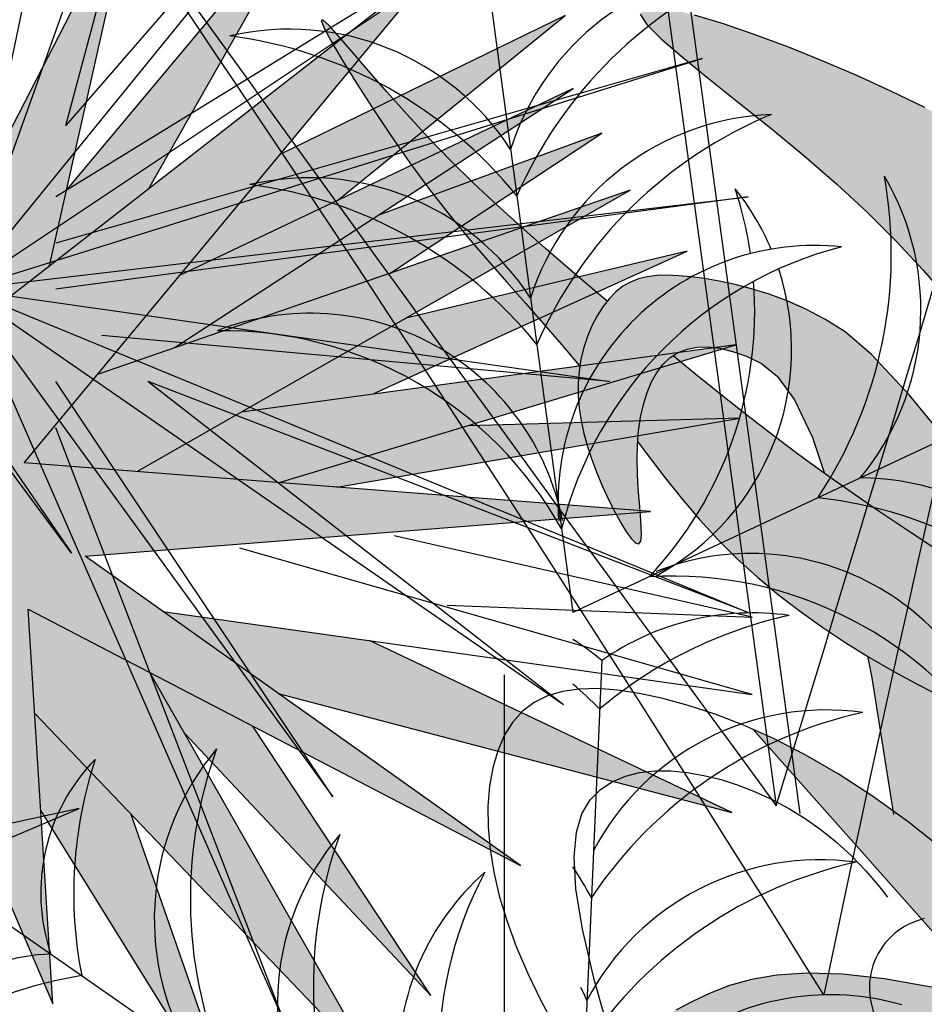
# Model space of a CAD drawing. Extents: x -71 to 222, y -457 to 82.
# Drawn here: x -16 to -16, y 22 to 22 of the extents above; entities that cross this region are included whole.
import ezdxf

# ---------------------------------------------------------------- set-up
doc = ezdxf.new("R2010")
doc.units = 0
doc.header["$MEASUREMENT"] = 0
doc.layers.get('0').update_dxf_attribs({"linetype": 'CONTINUOUS'})
doc.layers.add('HATCH', color=7, linetype='CONTINUOUS')

# ---------------------------------------------------------------- blocks, each defined once
blk = doc.blocks.new('Arbol alzado 023')
at = {"color": 78}
for points in [[(0.07623634614893504, 0.4587392667228407), (0.0878798496698856, 0.4644012396790949), (0.09965863760290006, 0.4697677725822551), (0.1115489692294354, 0.4748520547204116), (0.1234615342273138, 0.4796356210902353), (0.1350447438598792, 0.4839752737068217), (0.1458814397868586, 0.4876984213146578), (0.1555544636679933, 0.4906309653110377)], [(0.1742696866230276, 0.4909851919053061), (0.1720203477494238, 0.4874233304489017), (0.1670144476661726, 0.4823989653623251), (0.1597441352372186, 0.4761076749460464), (0.1507019361633226, 0.4687450375005078), (0.1403799993084363, 0.4605062544893563), (0.1292712272101113, 0.4515876578866447), (0.1178673918954907, 0.4421844491560414), (0.1066613959021403, 0.4324922065979813), (0.09605494726142894, 0.4226699553430926), (0.08608949802162158, 0.4127320151898637), (0.07671530572480378, 0.4026542685829391), (0.06788375842345573, 0.3924148589877738)], [(0.1856720145904305, 0.3919965701370991), (0.1898805279997831, 0.3955290383229162), (0.1984622325011287, 0.4028117863663461), (0.2069644244371673, 0.4101506830933381), (0.215358841047717, 0.4175634398335966), (0.2236157122253779, 0.4250681447536486), (0.2317067752099859, 0.4326821323463967), (0.2396030135677449, 0.4404234907783682), (0.2472750340280676, 0.44830993137926), (0.2546693257650112, 0.456300755774425), (0.2616302551791847, 0.4641201194244964), (0.2679792016262326, 0.4714341449225223), (0.2735352834410065, 0.4779093316983811), (0.2781191263055547, 0.4832106718347298), (0.281550979065134, 0.4870046647614181), (0.2836510905649803, 0.488957056234721), (0.2842389559767433, 0.4887339688476935), (0.2832019010965006, 0.4861221129701683), (0.2806914143188237, 0.4813928110998837), (0.2769249304787138, 0.4749375966745539), (0.272121391758354, 0.4671491336422839), (0.2664982329927525, 0.4584193322775896), (0.2602732658536944, 0.4491397260181778), (0.2536650556865858, 0.4397029788121536), (0.2468917910000172, 0.4305010009340329), (0.2401362376431599, 0.4218424217249996), (0.2334458770531214, 0.4137038773032877), (0.2268320143339757, 0.4059787228538205), (0.2203074619369936, 0.3985599367247197), (0.2138835249662669, 0.3913412509377032), (0.2075733927098646, 0.3842152670040768), (0.2013883702718609, 0.3770757169455656), (0.1953408932667386, 0.3698159559470788), (0.1951027324076193, 0.3695156170155549)], [(0.06285298711124199, 0.336947119530226), (0.08159421180564053, 0.3596711323893196), (0.09454609270456871, 0.3735639747838739), (0.103596205351316, 0.3813675112882429), (0.1106328789627682, 0.3858224759663678), (0.1172226241265619, 0.3892222975977369), (0.1236507063021222, 0.3920666617823478), (0.1298805723196104, 0.3944068183253329), (0.135876799519604, 0.3962951475422223), (0.1416024578954627, 0.3977825224013394), (0.1470225016245621, 0.398920946381434), (0.1521003775370815, 0.3997616692876171), (0.1567999092999699, 0.4003563177618226), (0.161097733031486, 0.4007425754842977), (0.1650179662869888, 0.40090122377811), (0.1685986695835169, 0.4007987241678599), (0.1718760192540998, 0.4004022918517158), (0.1748873221421832, 0.3996780115174836), (0.1776698850911984, 0.3985927215265299), (0.1802606381077858, 0.3971132602402569), (0.1826965111985857, 0.3952060891832438), (0.1850031292661498, 0.392852366515374), (0.1871627809807812, 0.390089399080086), (0.1891453193982713, 0.3869691903561083), (0.1909217280848488, 0.3835429901485732), (0.1924618600963086, 0.3798624250994074), (0.1937370758356742, 0.3759798755241412), (0.1947172283587477, 0.3719462143911194), (0.1953729243949454, 0.367813822015858), (0.1956823074097294, 0.3636249041202397), (0.1956532909759403, 0.3593862437666964), (0.1953020790760966, 0.3550952030976227), (0.194643745182276, 0.3507502747658044), (0.1936941164401951, 0.3463480672400188), (0.1924693968323545, 0.3418870731730586), (0.1909846598308498, 0.3373642778704955), (0.1892557325813797, 0.3327777971483279), (0.1873105010073246, 0.3281540095827218), (0.1852254629795738, 0.3236346058113888), (0.1830891751466908, 0.3193910465794154), (0.1809898173204552, 0.3155940389583058), (0.1790166998230234, 0.3124142900195501), (0.1772576256293554, 0.3100232605082347), (0.1758011513880327, 0.3085912806590692), (0.1747362105844168, 0.3082894343803382), (0.1741212129228735, 0.3092311495495643), (0.1738920961470107, 0.3112977225739932), (0.1739557815666117, 0.3143131706669031), (0.1742180599811007, 0.3181007573679544), (0.174585852700254, 0.322484876727227), (0.1749653273602831, 0.3272887922843815), (0.1752622747605841, 0.3323368980895047), (0.1753839930477596, 0.3374524576822573), (0.1752505928197081, 0.3424798374632481), (0.1748436090731005, 0.3473466847664106), (0.1741581429295103, 0.3520002424394058), (0.1731900491841145, 0.3563885070035049), (0.1719351826320796, 0.3604594749799723), (0.1703886443949756, 0.3641603892164689), (0.1685466661047847, 0.3674396230710677), (0.1664043488830629, 0.3702444193914225), (0.1639567938513906, 0.3725303114348613), (0.161197217947322, 0.3742799647084603), (0.1581177075980094, 0.3754850888025807), (0.1547103492305908, 0.3761358859603483), (0.1509679829458292, 0.3762233120985066), (0.1468826951708735, 0.375738323133799), (0.1424469491696669, 0.3746711213093654), (0.1376528313693726, 0.3730126625419423), (0.1324954428915532, 0.3705149882155574), (0.1269823204722549, 0.3659744815832831), (0.1211232618683376, 0.3579482345286884), (0.1149280648366755, 0.3449940926089532), (0.1107470605139014, 0.3326033217088131)], [(-0.1149698937217281, 0.167421808249582), (-0.0788470715160372, 0.1979124276064077), (-0.05887359047774865, 0.2142211707412294), (-0.04078693130914601, 0.2284686165668539), (-0.02436136876557526, 0.2409253339074091), (-0.009371931276000112, 0.251861891587037), (0.00440635273061929, 0.2615499889402706), (0.01719920849892986, 0.270259817954436), (0.02923085392636793, 0.2782623242904769), (0.04069875149739133, 0.2857956688075127), (0.05168467479813543, 0.2929657426470165), (0.06224251149133408, 0.2998441448014582), (0.07242539556613536, 0.3065043584473024), (0.08228759152208198, 0.3130187362506156), (0.09188223334831136, 0.3194592540406553), (0.1012628318707769, 0.3258993949938862), (0.1104832747522124, 0.33241113493958), (0.1195902897561254, 0.3390528835821094), (0.12860083453862, 0.3458231335742603), (0.1375265910405687, 0.3527068114439338), (0.1463773570188351, 0.3596884668822362), (0.155164437577497, 0.3667522727434651), (0.162990961126809, 0.373142671238778)], [(0.1751654277023604, 0.3434972968297636), (0.1720433347943704, 0.3393460626143856), (0.1661737247599859, 0.3317019280774396), (0.1601741060287729, 0.3241911937685522), (0.1539887067539709, 0.3168862123537757), (0.1475617550888195, 0.3098589596623817), (0.1408491611274378, 0.3031659612147273), (0.1338546932378577, 0.296802694969184), (0.1265945554025727, 0.2907476812280159), (0.1190845747672853, 0.2849809476406939), (0.1113409553145033, 0.2794817681830857), (0.1033791473531238, 0.2742294168310515), (0.09521610853925822, 0.2692035443972749), (0.08686691234500188, 0.2643830480208074), (0.0783466322424502, 0.2597475785143253), (0.06966468915166146, 0.2552749025064891)], [(0.0958951684572078, 0.2696218332479567), (0.09442625860140552, 0.2621374775152283), (0.08698674644816862, 0.2150456896649082)], [(0.0690429084276758, 0.2022264553204316), (0.0819096242092563, 0.2124530524643085), (0.09421937519687873, 0.2213644891677653), (0.1060712694695631, 0.2290662797354805), (0.1174457115135894, 0.2356496186736372), (0.1283227289784321, 0.2412053236516023), (0.1386827263503712, 0.2458242123387784), (0.1485057312788634, 0.2495974792413413), (0.1577725250869975, 0.2526163188654671), (0.1664627585874392, 0.2549711720437422), (0.1745613583080932, 0.2567332609318278), (0.1820668169017452, 0.257893918283262), (0.1889829027364307, 0.2584245045010611), (0.1953118768329531, 0.2582963799882343), (0.2010575075593444, 0.2574812819846137), (0.2062224327732132, 0.2559498172196122), (0.2108096671689879, 0.2536737229330406), (0.2148229791146825, 0.2506243595279152), (0.2182634991207131, 0.2467889145529547), (0.2211289661662583, 0.2422178841396878), (0.2234156118833006, 0.236978345238942), (0.2251200447406134, 0.2311358674543307), (0.2262384963701756, 0.2247571508998938), (0.2267671984039588, 0.2179088956896429), (0.2267023824739454, 0.2106574251008091), (0.2260406570489089, 0.2030690624106235), (0.2247733548823909, 0.1951927964033935), (0.2228718363774185, 0.1870079010549865), (0.2203033167321742, 0.1784759390115589), (0.2170342574712372, 0.1695584729192596), (0.2130311201192079, 0.1602174422610538), (0.2082607430374637, 0.1504144096830835), (0.2026899645873925, 0.1401105609947102)], [(-0.1101497741820658, 0.03699030052485242), (0.01764538327298482, 0.1117309814049996), (0.1353748528987886, 0.2443496499309425)], [(0.1841435645198466, 0.1370860688185438), (0.1901974477506094, 0.1581893065904687), (0.1942213111267748, 0.175493652557261), (0.1964348505041436, 0.1894279470000804), (0.1970558775545186, 0.200422914384081), (0.1963033344601044, 0.2089081486640119), (0.1943965402398966, 0.2153132437946219), (0.1915533065656945, 0.220068170567469), (0.1879929524564901, 0.2236028997741037), (0.1839080415183396, 0.2262840936232671), (0.1793848693789784, 0.2282240494820904), (0.1744841067636003, 0.2294725098084847), (0.1692664243973923, 0.2300777097131608), (0.1637921161687395, 0.2300897684908314), (0.1581214759660305, 0.2295576749258252), (0.1523155513512577, 0.2285300409656479), (0.1464346362128062, 0.2270569859050191), (0.140534502397422, 0.2251788312817915), (0.1346509494013546, 0.2229016064848075), (0.1288156315159874, 0.22022380416686), (0.1230598261959379, 0.2171427864703368), (0.1174144340589933, 0.2136570460480165), (0.1119114862333568, 0.2097639450422939), (0.1065818833368297, 0.2054615992691389), (0.1014569028240153, 0.2007477477077622), (0.09655199500381428, 0.195618245153323), (0.09181854792870325, 0.1900599023177314), (0.08908233590638659, 0.1865108533126083)], [(0.05324553283372424, 0.1518335770809749), (0.09009263537365086, 0.1583675503980082), (0.1045778652216036, 0.1599740056866956), (0.1168216697687967, 0.160353103509923), (0.1271613179534015, 0.1596962769633201), (0.1359337018767626, 0.1581957128161058), (0.1434768441506655, 0.1560432210007257), (0.1501276368764515, 0.1534302346127951), (0.1562229721554758, 0.1505489404215474), (0.1620473617735669, 0.1475583635575966)]]:
    blk.add_lwpolyline(points, dxfattribs=at)
blk = doc.blocks.new('Arbol alzado 022')
at = {"color": 78}
blk.add_lwpolyline([(0.2628320000000031, 0.5572920000000039), (0.3645730000000071, 0.3198370000000068), (0.3500389999999811, 0.5548690000000036), (0.6431509999999889, 0.4022190000000094), (0.3839529999999911, 0.5863680000000002), (0.7206679999999892, 0.6130210000000034), (0.3476169999999854, 0.6420970000000068), (0.5947029999999813, 0.9401270000000039), (0.2991680000000088, 0.7099420000000052), (0.2119610000000023, 0.995857000000008), (0.241029999999995, 0.695403000000006), (-0.107797000000005, 0.8383610000000061), (0.1901599999999917, 0.6542120000000082), (-0.1392879999999934, 0.6299820000000054), (0.2216509999999801, 0.5960600000000014), (0.01332399999998302, 0.3682970000000054)], close=True, dxfattribs=at)
for points in [[(0.4218970000000013, 0.8055320000000066), (0.5244529999999941, 0.9861650000000068), (0.3728209999999876, 0.8046210000000045)], [(0.3626730000000009, 0.7594040000000035), (0.4130219999999838, 0.9837419999999995), (0.2890930000000083, 0.7429740000000038)], [(0.5343139999999948, 0.7983770000000092), (0.6697969999999884, 0.9086280000000073), (0.49990600000001, 0.8257860000000008)], [(0.4369519999999909, 0.7104780000000019), (0.6746420000000057, 0.8650140000000093), (0.440086000000008, 0.7536320000000032)], [(0.5653790000000072, 0.7549070000000029), (0.6915989999999965, 0.8383610000000061), (0.5586509999999976, 0.7896020000000092)], [(0.4154440000000079, 0.6372509999999991), (0.7085559999999873, 0.8044390000000092), (0.3911799999999914, 0.6946430000000063)], [(0.5559439999999825, 0.6832880000000117), (0.7424699999999973, 0.7680940000000049), (0.5748499999999979, 0.7281740000000028)], [(0.4994879999999853, 0.6302600000000069), (0.77153899999999, 0.7123650000000055), (0.4768509999999822, 0.6722770000000011)], [(0.5338649999999916, 0.6275810000000064), (0.7739609999999857, 0.66875000000001), (0.6118940000000066, 0.6641840000000059)], [(0.5995470000000012, 0.5572920000000039), (0.7812279999999987, 0.550023000000003), (0.5680559999999844, 0.5984830000000088)], [(0.4302699999999788, 0.5534620000000032), (0.7812279999999987, 0.5039860000000047), (0.476003999999989, 0.5912140000000008)], [(0.4988510000000019, 0.5047380000000103), (0.7691159999999968, 0.433718000000006), (0.5532149999999945, 0.5361300000000071)], [(0.3538839999999936, 0.4926920000000052), (0.5583660000000066, 0.2786460000000019), (0.4224470000000053, 0.5171590000000066)], [(0.4430559999999844, 0.4809940000000026), (0.5898579999999924, 0.3246830000000003), (0.4835269999999809, 0.4853500000000039)], [(-0.4568540000000212, 0.3276269999999997), (-0.711859000000004, 0.4360420000000076), (-0.4479579999999999, 0.3786240000000092)], [(0.3574629999999956, 0.4348110000000034), (0.4784269999999822, 0.2398780000000045), (0.4113289999999949, 0.4325600000000023)]]:
    blk.add_lwpolyline(points, dxfattribs=at)

msp = doc.modelspace()

# ---------------------------------------------------------------- hatches: boundary and pattern name
at = {"linetype": 'Continuous'}
h = msp.add_hatch(color=70, dxfattribs=at)
h.paths.add_polyline_path([(-16.1632065610886, 22.22472429507354), (-16.21467430807684, 22.24581706075367), (-16.21782050390061, 22.24569602877307), (-16.17215884935172, 22.21747535255633), (-16.23013631079789, 22.2132112687226), (-16.16661694823711, 22.20724155135542), (-16.20318713740949, 22.16725952311901), (-16.20314215939902, 22.16726271131427), (-16.15936976555645, 22.20041901722163), (-16.14146501304617, 22.15863081966802), (-16.14402275941188, 22.19999260883822), (-16.09243983986357, 22.17312870470244), (-16.13805444991362, 22.20553591782198), (-16.07879811528505, 22.2102264100389), (-16.14444899181194, 22.21534331063924), (-16.10096589572709, 22.26779171777696), (-16.15297522365904, 22.22728292135719), (-16.16832222980361, 22.27759928657804)])
h.paths.add_polyline_path([(-16.20839476275546, 22.26992375969382), (-16.17116598846792, 22.22867552304285), (-16.16915446438202, 22.22716189410983), (-16.1632065610886, 22.22472429507354), (-16.16405806175976, 22.23352531273974)], flags=17)
h.paths.add_polyline_path([(-16.18878472867914, 22.27461442789456), (-16.17688011842188, 22.24405164732923), (-16.16405806175931, 22.23352531273974), (-16.16523460049916, 22.24568588828549)], flags=17)
h.paths.add_polyline_path([(-16.18258760872027, 22.23266713151486), (-16.16915446438202, 22.2271618941096), (-16.21521571303651, 22.26182200040978)], flags=17)
h.paths.add_polyline_path([(-16.17703439719867, 22.21711676933717), (-16.17215884935172, 22.21747535255633), (-16.18114166178316, 22.22302707957203), (-16.21707198576337, 22.23299349510137), (-16.22023808583594, 22.23286161469093)], flags=17)
h.paths.add_polyline_path([(-16.17703439719867, 22.21711676933717), (-16.19403364073855, 22.22331185288465), (-16.23439951471323, 22.22770932974083), (-16.19464666661111, 22.21582143505736)])
h.paths.add_polyline_path([(-16.19817469835812, 22.21020743201564), (-16.22786128316216, 22.20515947366346), (-16.22859475299651, 22.203899093323), (-16.19091249848702, 22.20426496437437), (-16.17891242168457, 22.20839711240671)], flags=17)
h.paths.add_polyline_path([(-16.17110775438027, 22.20233177259604), (-16.16661694823711, 22.20724155135542), (-16.17891242168457, 22.20839711240671), (-16.22341139683044, 22.19307418109372), (-16.22472234085149, 22.19176291120414)], flags=17)
h.paths.add_polyline_path([(-16.178948376177, 22.19375965500069), (-16.17110775438027, 22.20233177259604), (-16.18533287383411, 22.19952762309697), (-16.20954398728759, 22.18565038841905), (-16.21796034726071, 22.17985099331452)], flags=17)
h.paths.add_polyline_path([(-16.15664960211211, 22.19407038283964), (-16.15936976555645, 22.20041901722163), (-16.16569174544998, 22.19563030267147), (-16.17897979963277, 22.15991004481805)], flags=17)
h.paths.add_polyline_path([(-16.16033607383929, 22.18843088412143), (-16.16745368980878, 22.17754248211747), (-16.16546057585697, 22.14285370948335), (-16.1647730921884, 22.14285370948335), (-16.15767782472153, 22.16962869429574)])
h.paths.add_polyline_path([(-16.15425409684144, 22.14541215978363), (-16.14968539325787, 22.17781650079189), (-16.15664960211211, 22.19407038283964), (-16.16033607383929, 22.18843088412143)])
h.paths.add_polyline_path([(-16.14334611630625, 22.1890504881311), (-16.1427162190364, 22.17886430296574), (-16.12142857058666, 22.14455934301702), (-16.13323673998389, 22.17846827764595)])
h.paths.add_polyline_path([(-16.10736061360853, 22.15138187715081), (-16.1312802191394, 22.19335641252917), (-16.14402275941188, 22.19999260883822), (-16.14334611630625, 22.1890504881311)])
h.paths.add_polyline_path([(-16.12053099935952, 22.18775831896971), (-16.1312802191394, 22.19335641252917), (-16.12765329535864, 22.18699182426838), (-16.10181853651034, 22.15948363643486)], flags=17)
h.paths.add_polyline_path([(-16.070272059422, 22.1786720136862), (-16.10826707114825, 22.19669483498376), (-16.12990348655717, 22.19974500990145), (-16.11783430943319, 22.19117038008892)])
h.paths.add_polyline_path([(-16.12170588294998, 22.22065450234061), (-16.13263212138622, 22.2144222909277), (-16.11772217460225, 22.21326019348578), (-16.0698456510388, 22.22770932974061)])
h.paths.add_polyline_path([(-16.11772217460225, 22.21326019348601), (-16.11167265103518, 22.21278868705065), (-16.06941941863874, 22.22003380285639), (-16.09794064710763, 22.21923025908029)])
h.paths.add_polyline_path([(-16.12170588294998, 22.22065450234061), (-16.107925783773, 22.22252908364624), (-16.07496131975336, 22.2375167225581), (-16.10445996649946, 22.23049139158263)])
h.paths.add_polyline_path([(-16.08092962925161, 22.2439128483087), (-16.13678236763485, 22.2245906334482), (-16.14444899181194, 22.21534331063924), (-16.13263212138622, 22.2144222909277)], flags=17)
h.paths.add_polyline_path([(-16.1061264294724, 22.23519603330976), (-16.08391378400006, 22.24988256567565), (-16.10731017900457, 22.24130188131778), (-16.12872761357835, 22.22737716984773)], flags=17)
h.paths.add_polyline_path([(-16.08689793874896, 22.2545730578928), (-16.12817576400471, 22.23497173994485), (-16.13678236763485, 22.2245906334482), (-16.12872761357835, 22.22737716984773)], flags=17)
h.paths.add_polyline_path([(-16.11159316230828, 22.24284620635001), (-16.08775057953221, 22.26224840879343), (-16.11764833073835, 22.2476697112437), (-16.12817576400471, 22.23497173994485)], flags=17)
h.paths.add_polyline_path([(-16.14001344765325, 22.24394493989018), (-16.14179935829384, 22.23598753018189), (-16.13137681465128, 22.24410539509984), (-16.11332874712275, 22.27589365304459)], flags=17)
h.paths.add_polyline_path([(-16.15474826975128, 22.23309599225274), (-16.15297522365904, 22.22728292135719), (-16.14179935829384, 22.23598753018189), (-16.13293878119907, 22.2754672446614)], flags=17)
h.paths.add_polyline_path([(-16.15041730130929, 22.2754672446614), (-16.15824824491824, 22.2445709357761), (-16.15474826975128, 22.23309599225274), (-16.14910868446646, 22.24405252115127)], flags=17)
at = {"layer": 'HATCH', "linetype": 'Continuous'}
h = msp.add_hatch(color=94, dxfattribs=at)
h.paths.add_polyline_path([(-15.97822406190494, 22.23304729985705), (-15.97801868426836, 22.23591318891192), (-15.97780700318822, 22.23877976561414), (-15.97760128172717, 22.24166387735238), (-15.97741401216285, 22.24458248611302), (-15.97725596765326, 22.24755725282159), (-15.97713035722359, 22.25063000941861), (-15.9770390146025, 22.25384774520637), (-15.97698342969557, 22.25725722027244), (-15.97696532162286, 22.2609051947037), (-15.97698618028858, 22.26483854319542), (-15.97704783942322, 22.26910414044198), (-15.97715178893009, 22.27374863192301), (-15.97729275683946, 22.27876640184274), (-15.9774376214225, 22.28394118479957), (-15.97754615525196, 22.28900445411807), (-15.97757824550786, 22.29368733929766), (-15.97749377937021, 22.29772119905454), (-15.97725264401993, 22.30083727749673), (-15.97681472663658, 22.30276693334042), (-15.97613991440107, 22.30324129608505), (-15.97520310814957, 22.30208020186694), (-15.9740397217704, 22.29945785493135), (-15.97270041202432, 22.29563659311896), (-15.97123560645718, 22.29087898348678), (-15.9696959618293, 22.28544759309159), (-15.96813190568514, 22.27960498899063), (-15.96659409478593, 22.27361373824067), (-15.96513284206844, 22.26773629329057), (-15.96378986486457, 22.26217745873726), (-15.96257032053768, 22.25691041629409), (-15.96147042702182, 22.25185081443408), (-15.96048628764242, 22.24691384319351), (-15.95961423494259, 22.24201526565219), (-15.95885037224775, 22.23707038645614), (-15.95819080288334, 22.23199473946772), (-15.95763197400061, 22.22670374394136), (-15.95718018904313, 22.2211171742382), (-15.95688369800177, 22.21517176671102), (-15.9568009509851, 22.20880872742634), (-15.9569901688858, 22.20196891862759), (-15.95751003102873, 22.1945934317738), (-15.95841887291567, 22.18662347293196), (-15.95977514465335, 22.17799978973756), (-15.9629199155645, 22.16223330905984), (-15.96428371097932, 22.16335677681889), (-15.96679546114069, 22.16507601227124), (-15.96893530815964, 22.16619515994068), (-15.97074886604173, 22.16680831304177), (-15.97228186340294, 22.16700933557274), (-15.97358002885608, 22.16689209153094), (-15.97468909101713, 22.16655055952322), (-15.97565466389119, 22.16607860354759), (-15.97651605804163, 22.16555793914779), (-15.97728691182897, 22.16502019814777), (-15.97797433095025, 22.16448520774122), (-15.97858576493013, 22.1639723366892), (-15.97912831946883, 22.16350118297021), (-15.97960921487334, 22.16309134456048), (-15.9800356714502, 22.16276230483106), (-15.98041502411684, 22.16253366175886), (-15.98075472239566, 22.16241928291868), (-15.98106416414726, 22.16241080192242), (-15.9813530910576, 22.16249389276334), (-15.98163135941809, 22.16265457325824), (-15.98190848169793, 22.16287874661646), (-15.98219442879849, 22.16315220143849), (-15.98275533979154, 22.16372071514127), (-15.98340131524469, 22.16431284256271), (-15.98429017404465, 22.16498194401322), (-15.98657990607194, 22.18004038617926), (-15.9875595757369, 22.18599427470269), (-15.98848572343991, 22.19113043474533), (-15.98937955167025, 22.19561183896201), (-15.99026203370408, 22.19960123079284), (-15.99115460124654, 22.20326158289424), (-15.99207845678825, 22.20675586792265), (-15.99305457360356, 22.21024717314083), (-15.99410254966938, 22.2138706214472), (-15.99523441883343, 22.21765165583236), (-15.9964606104279, 22.22158809874111), (-15.99779143917681, 22.22567777262191), (-15.99923721980736, 22.22991827070416), (-16.00080826704266, 22.23430753004311), (-16.00251501021717, 22.23884337308698), (-16.00436787866261, 22.24352350767288), (-16.00637076905446, 22.24833956741361), (-16.00850282272518, 22.25325934744558), (-16.01073699217454, 22.25824411024553), (-16.0130461152919, 22.26325546211422), (-16.01540302996932, 22.26825489474493), (-16.01778057409706, 22.27320389983186), (-16.02015147095676, 22.27806396906556), (-16.02248890226451, 22.28279659414136), (-16.0247567664826, 22.2873519205549), (-16.02688457965519, 22.29163459440144), (-16.02879326222433, 22.2955376863664), (-16.03040350541528, 22.29895472556416), (-16.03163622966872, 22.30177878267898), (-16.03241212620992, 22.30390315761031), (-16.03265200087139, 22.3052210356492), (-16.03227677409518, 22.305625716696), (-16.03123418460723, 22.30504579993124), (-16.02958039035525, 22.3035507378371), (-16.02739871139579, 22.30124539678502), (-16.02477212396184, 22.29823464314666), (-16.02178394811085, 22.29462322868528), (-16.01851738929076, 22.29051601977255), (-16.01505565295088, 22.28601788277945), (-16.01148182993188, 22.28123356947015), (-16.00785047366867, 22.27623058398933), (-16.0041009565, 22.27092721079327), (-16.00014399874931, 22.26520414289564), (-15.99589020613143, 22.25894207330759), (-15.9912504135807, 22.25202192426161), (-15.98613522681285, 22.24432450337747), (-15.98045536615223, 22.23573050367065), (-15.97826548242051, 22.23240791355181)])
h.paths.add_polyline_path([(-15.99445233345773, 22.26442561036913), (-15.99445095816077, 22.26856158590374), (-15.99441497123121, 22.27293262256137), (-15.99434677943805, 22.27752840561914), (-15.99424901876614, 22.28233873495731), (-15.99412421059264, 22.28735318124438), (-15.99397487629517, 22.29256154436086), (-15.99380319342686, 22.29792210697622), (-15.99360950581172, 22.30326719750576), (-15.99339392805791, 22.30839785636169), (-15.99315634555728, 22.31311489474172), (-15.99289675830983, 22.3172193530612), (-15.9926152809237, 22.32051204251786), (-15.99231191339891, 22.32279388891845), (-15.99198654112638, 22.32386593267677), (-15.99163859106807, 22.32359465540765), (-15.99126473958836, 22.3221089911741), (-15.99086120462221, 22.31960377367193), (-15.99042408949549, 22.31627349277267), (-15.9899493829264, 22.31231286756258), (-15.98943330284897, 22.3079165025257), (-15.98887183798138, 22.30327923135121), (-15.98826109164952, 22.29859542930751), (-15.98759086373616, 22.29399299898398), (-15.98682482348818, 22.28933143090251), (-15.98592010749212, 22.28440362830668), (-15.9848343107667, 22.27900226522263), (-15.98352456989983, 22.27291990106767), (-15.98194825069345, 22.26594932447767), (-15.98006271895133, 22.25788332408399), (-15.9773179363267, 22.24639085768888), (-15.97741401216285, 22.24458248611279), (-15.97760128172717, 22.24166387735238), (-15.97780700318822, 22.23877976561391), (-15.97801868426745, 22.23591318891192), (-15.97822406190494, 22.23304729985659), (-15.97826548242051, 22.23240791355181), (-15.98045536615359, 22.23573050367315), (-15.9861352268133, 22.24432450337747), (-15.99125041358207, 22.25202192426389), (-15.99433492787807, 22.25662240983058), (-15.99441646113587, 22.26053489607409)])
h.paths.add_polyline_path([(-16.01535535301787, 22.22675325462194), (-16.012565334496, 22.22373287390667), (-16.00980958378273, 22.2205988019997), (-16.00708695479739, 22.21735218498145), (-16.00441956689588, 22.21399863864679), (-16.00183538444276, 22.2105448102626), (-15.99936260102118, 22.2069975763128), (-15.9970292956034, 22.20336381328036), (-15.99486331794765, 22.19965016843287), (-15.99289286163616, 22.19586351825353), (-15.99114589103397, 22.19201062461741), (-15.98964956825125, 22.18816036696683), (-15.98842681489873, 22.18463020961724), (-15.98749997954724, 22.18179950523529), (-15.98689095233635, 22.18004783570302), (-15.98651944634844, 22.17964277229282), (-15.98428971607768, 22.16497893219105), (-15.98525540534433, 22.16554221327226), (-15.98632043134489, 22.16596602206835), (-15.98744587102851, 22.16617834752344), (-15.98858951413808, 22.16611447994921), (-15.98969986835414, 22.16571015121178), (-15.99045721122388, 22.16511371832178), (-15.99094028418108, 22.16459660677185), (-15.99138828707305, 22.16395915676287), (-15.99180018842731, 22.16319644014845), (-15.9921759882443, 22.16230478947034), (-15.99251603034668, 22.16128007883947), (-15.99282008551995, 22.16011829697266), (-15.99308826837182, 22.15881566180508), (-15.99332080811814, 22.15736804744631), (-15.9935175901503, 22.15577155722201), (-15.99367907290184, 22.15402653495755), (-15.99380686088466, 22.15215005725179), (-15.99390324626006, 22.15016355581258), (-15.99397006275672, 22.14808857695368), (-15.99400937332007, 22.14594655238182), (-15.99402003881119, 22.14426404915378), (-16.01257851442301, 22.17035978748993), (-16.01756573977514, 22.17726339558692), (-16.01395621786673, 22.17555462685652), (-16.00908514625939, 22.17314258570457), (-16.00347129983834, 22.17024850306723), (-15.99217528819941, 22.16421718027561), (-16.0028882886561, 22.17325982974592), (-16.00425498930031, 22.17437576790928), (-16.02045655760298, 22.19261426524974), (-16.02384104811267, 22.19683997889285), (-16.02679346625087, 22.20090879410725), (-16.02940091413916, 22.20483297395401), (-16.03175015007696, 22.20862455227973), (-16.03392850540172, 22.21229567753801), (-16.03602296763097, 22.21585826896819), (-16.03812040966864, 22.21932458962976), (-16.04029612900945, 22.22270587111427), (-16.04257694393732, 22.22600990676881), (-16.04497786810839, 22.22924368768452), (-16.04751380056973, 22.2324142049539), (-16.05019975497657, 22.2355283350588), (-16.05305074498415, 22.23859329830805), (-16.05608155503273, 22.24161574196808), (-16.05930731338435, 22.24460300095473), (-16.06271541315368, 22.24755072016239), (-16.066183682153, 22.25041053499046), (-16.06956221304449, 22.25312296385857), (-16.07270144231302, 22.25562863979269), (-16.07545146262396, 22.25786785199659), (-16.07766259585401, 22.25978123349626), (-16.07918504927352, 22.26130930271063), (-16.07986914476146, 22.26239257805844), (-16.07961127663498, 22.26299014446397), (-16.07849201435715, 22.26313626973558), (-16.07663845826278, 22.26288355897157), (-16.07417725025448, 22.26228484648561), (-16.07123537605798, 22.26139296659164), (-16.06793959218317, 22.26026063899542), (-16.06441676974941, 22.25894081261924), (-16.0607937798743, 22.25748597795325), (-16.05717755187493, 22.25593968605756), (-16.05359524786013, 22.25430755272839), (-16.0500540881369, 22.25258556668302), (-16.0465610637973, 22.2507700604632), (-16.04312362436553, 22.24885702278777), (-16.03974887554045, 22.24684267159034), (-16.03644403762996, 22.24472322480585), (-16.0332162163329, 22.24249467115158), (-16.03007033979588, 22.24015391621003), (-16.02700159448091, 22.23770027233343), (-16.02400287468822, 22.23513339569683), (-16.02106696011083, 22.23245340090887), (-16.01818685965668, 22.22965994414506)])
h.paths.add_polyline_path([(-16.05069589325171, 22.19206586570056), (-16.05328718140413, 22.19347565940109), (-16.05582643749926, 22.1949417256568), (-16.05830907721406, 22.19647025330357), (-16.06073051622775, 22.19806766039176), (-16.06308559717604, 22.199740135757), (-16.06536962112955, 22.20149398284218), (-16.06757765994121, 22.20333550509065), (-16.06970490007438, 22.20527077672875), (-16.07174641338065, 22.2073063304166), (-16.07370105378072, 22.20944354145024), (-16.0755822304161, 22.21166521862085), (-16.07740690528021, 22.21394947179044), (-16.07919204036466, 22.21627429621196), (-16.08014159039226, 22.21753684818566), (-16.0800436928314, 22.21870753985502), (-16.07983522077643, 22.22012283474203), (-16.07954079268006, 22.22145744555735), (-16.07915914785303, 22.22269555638934), (-16.07868879638977, 22.22382112211005), (-16.07812859221099, 22.22481844141555), (-16.07747704541066, 22.22567146917856), (-16.07673266608504, 22.22636668164807), (-16.07643892708279, 22.22655292091997), (-16.0740586309164, 22.22460939632094), (-16.07138620025921, 22.22246106830642), (-16.06869440084188, 22.22033772484735), (-16.06597979442154, 22.21824417948403), (-16.06323940118705, 22.21618513114424), (-16.06054992010127, 22.21422369182039), (-16.06054909987347, 22.21422126100299), (-16.05766543837012, 22.21218473693978), (-16.05481250002572, 22.21022608525857), (-16.05189446430563, 22.20826731896898), (-16.04889505686356, 22.2062860895004), (-16.04579811796907, 22.20426050671506), (-16.0425871440541, 22.20216856586137), (-16.03924597539003, 22.19998791837486), (-16.03575822302105, 22.19769678872206), (-16.03209901700006, 22.19526297203868), (-16.02820830270525, 22.19261403603366), (-16.02401788834391, 22.18966757751525), (-16.01945912368933, 22.18634142250573), (-16.0144635877316, 22.18255293859704), (-16.00896285946305, 22.17821983720557), (-16.0028882886561, 22.17325982974614), (-15.99217528819941, 22.16421718027561), (-16.00347129983879, 22.17024850306768), (-16.00908514625939, 22.17314258570457), (-16.01395621786673, 22.17555462685675), (-16.01820324860796, 22.177565195988), (-16.02194462860575, 22.17925520638585), (-16.02529874798097, 22.18070545672992), (-16.02838422607124, 22.181996860308), (-16.03131933839154, 22.18320998658317), (-16.03420264787314, 22.18441348578256), (-16.03705168954298, 22.18562638284232), (-16.03986394202798, 22.1868553250298), (-16.04263699855869, 22.18810707422051), (-16.04536833775524, 22.18938827768159), (-16.04805543824318, 22.19070558268061)])
h.paths.add_polyline_path([(-16.05837509145454, 22.22905435517566), (-16.05562266437505, 22.22668105154628), (-16.05168358548076, 22.22245579633557), (-16.04598378301785, 22.21554470132571), (-16.03794907062479, 22.20511422212383), (-16.02919132581223, 22.19328331295935), (-16.03209901700006, 22.19526297203868), (-16.0357582230215, 22.19769678872183), (-16.03924597539094, 22.19998791837486), (-16.0425871440541, 22.20216856586137), (-16.04579811796907, 22.20426050671506), (-16.04889505686219, 22.20628608949971), (-16.05189446430336, 22.20826731896761), (-16.05481250002526, 22.21022608525811), (-16.05766543836967, 22.21218473693978), (-16.06046966829103, 22.21416516415218), (-16.06054992010127, 22.21422369182039), (-16.06182147031518, 22.21799204175966), (-16.06370562676034, 22.2219318083022), (-16.06548755281915, 22.22437284529281), (-16.06716426868275, 22.22575375776307), (-16.06873279454089, 22.22651337996001), (-16.0701908382332, 22.22701777001578), (-16.07153988966343, 22.22734234003099), (-16.07278235560148, 22.22748984059956), (-16.07392052820819, 22.22746325153037), (-16.07495681425303, 22.22726532341733), (-16.07589339128913, 22.22689880685323), (-16.07673266608504, 22.22636668164807), (-16.07747704541066, 22.22567146917856), (-16.07812859221099, 22.22481844141555), (-16.07868879638977, 22.22382112211005), (-16.07915914785303, 22.22269555638934), (-16.07954079268006, 22.22145744555735), (-16.07983522077643, 22.22012283474203), (-16.0800436928314, 22.21870753985525), (-16.0801674695324, 22.21722737680818), (-16.0802080407841, 22.21569839072924), (-16.08017102238205, 22.21414258636548), (-16.08008071123345, 22.21260729684343), (-16.079965300921, 22.21114627334248), (-16.07985344345775, 22.20981292321528), (-16.0797736762504, 22.20866099764169), (-16.07975430748888, 22.20774390397526), (-16.07982398918716, 22.2071153933947), (-16.08001102953472, 22.20682898786197), (-16.08033491190213, 22.206920788915), (-16.08077787203979, 22.2073562995289), (-16.08131286244657, 22.20808348764615), (-16.08191295022903, 22.20905055042488), (-16.0825514317105, 22.21020534120009), (-16.0832011447817, 22.21149594252176), (-16.08383527115689, 22.21287043694053), (-16.08442687794354, 22.21427667779119), (-16.08495269970558, 22.21567157244419), (-16.0854042554472, 22.21704709833568), (-16.0857767316304, 22.21840382850598), (-16.08606554393214, 22.21974267981921), (-16.0862657642067, 22.2210641107082), (-16.08637257891519, 22.222369152645), (-16.086381403735, 22.22365826406201), (-16.0862873105209, 22.22493224721541), (-16.08608789250343, 22.22618903916089), (-16.0857897969488, 22.22741580379522), (-16.08540196328636, 22.22859661059908), (-16.08493356016038, 22.22971598748461), (-16.08439329778298, 22.23075800393224), (-16.0837903447989, 22.23170695863826), (-16.08313352602795, 22.23254726490688), (-16.08243201011578, 22.23326310682648), (-16.08169118364026, 22.23384313819918), (-16.08090325325315, 22.23429308942821), (-16.08005698736565, 22.23462316063035), (-16.07914115438803, 22.23484343731468), (-16.0781444081224, 22.23496400498959), (-16.07705540237134, 22.23499517838093), (-16.07586313476236, 22.23494692838938), (-16.0745560298808, 22.23482945513172), (-16.07312675281105, 22.23464860361889), (-16.07158240925241, 22.23439291304533), (-16.06993400157921, 22.23404668210731), (-16.06819264677165, 22.23359432410928), (-16.06636900338049, 22.23302002313915), (-16.06447430299409, 22.23230830710975), (-16.06251931877, 22.23144324550105), (-16.0605151676898, 22.23040925161706)])
h.paths.add_polyline_path([(-16.03986394202889, 22.18685532503002), (-16.03705168954298, 22.18562638284254), (-16.03420264787314, 22.18441348578324), (-16.03131933839063, 22.18320998658294), (-16.02838422607169, 22.18199686030869), (-16.02529874798051, 22.18070545673015), (-16.02194462860575, 22.17925520638585), (-16.01820324860796, 22.17756519598822), (-16.01756573977514, 22.17726339558737), (-16.0125785144221, 22.1703597874897), (-15.99402003881119, 22.14426404915378), (-15.99402324089465, 22.14375891380325), (-15.99401372842635, 22.14154709292541), (-15.9939827842511, 22.13933263606225), (-15.99393270053065, 22.13713135912519), (-15.99386576942584, 22.13493787553568), (-15.9938142422177, 22.13354278365466), (-16.00982241988481, 22.14457457933997), (-16.01894751332634, 22.15119434067071), (-16.0266787435869, 22.15709379036787), (-16.03322607262567, 22.16232713804163), (-16.03879980622673, 22.16694847869496), (-16.04360979173975, 22.1710120219376), (-16.04786633495064, 22.17457186277431), (-16.05177951242399, 22.17768209620556), (-16.05338237288674, 22.17884246001552), (-16.05558621901332, 22.19279270999334), (-16.05603119569582, 22.19505994495864), (-16.05328718140413, 22.19347565940086), (-16.05069589325171, 22.19206586570056), (-16.04805543824318, 22.19070558268083), (-16.04536833775524, 22.18938827768159), (-16.04263699855869, 22.18810707422074)])
h.paths.add_polyline_path([(-16.06803989237392, 22.18738275724616), (-16.06589521367528, 22.18642657629141), (-16.06258716673915, 22.18473690971757), (-16.05912783716872, 22.18273470697466), (-16.05552329919033, 22.18039234752052), (-16.05177951242399, 22.17768209620533), (-16.04786633495064, 22.17457186277431), (-16.04360979174021, 22.17101202193737), (-16.03879980622628, 22.16694847869451), (-16.03322607262521, 22.16232713804118), (-16.02667874358644, 22.15709379036741), (-16.01894751332634, 22.15119434067071), (-16.00982241988527, 22.1445745793402), (-15.9938142422177, 22.13354278365466), (-15.99378462692198, 22.13274095370514), (-15.99369179439623, 22.13052947664926), (-15.99358990783389, 22.12829255661029), (-15.99348137400489, 22.12601907659644), (-15.99339989628766, 22.12433686489919), (-16.03223471293882, 22.14704931109929)])
h.paths.add_polyline_path([(-16.06054187136647, 22.15308651967973), (-16.06471016637374, 22.15278727804491), (-16.06811585937407, 22.1520729260302), (-16.07091286898708, 22.15100707110662), (-16.07325522844189, 22.14965309152979), (-16.07529708557217, 22.14807470937888), (-16.07717276102107, 22.14633301074753), (-16.07893887116848, 22.14448014230186), (-16.08063209059151, 22.14256584393809), (-16.08228943769404, 22.14063985555197), (-16.08394781626771, 22.13875191704085), (-16.08564401550098, 22.13695188290887), (-16.08741493918683, 22.13528949305271), (-16.08929760572778, 22.13381437276041), (-16.0913203233124, 22.13256319660979), (-16.09347850762038, 22.13151969025751), (-16.09575920794055, 22.13065417021642), (-16.09814947356222, 22.12993706760824), (-16.10063612455883, 22.12933892816284), (-16.10320609561245, 22.12883018300079), (-16.10584666523096, 22.12838114863609), (-16.10854453887646, 22.12796248540633), (-16.11128619279293, 22.12754622894624), (-16.1140550088287, 22.1271112913729), (-16.11683402497624, 22.12663853314064), (-16.11960605003401, 22.1261085854884), (-16.12235389279135, 22.12550196504628), (-16.12506047664897, 22.12479964687748), (-16.12770849578897, 22.12398214761208), (-16.13028098822019, 22.12303021309674), (-16.13275617841168, 22.12193880057669), (-16.1350940681516, 22.12076028593413), (-16.13724973108197, 22.11956148566549), (-16.1391785846688, 22.11840910165972), (-16.14083604637949, 22.11736972119718), (-16.14217730446239, 22.11651004616635), (-16.14315777638353, 22.11589689306595), (-16.14373276500169, 22.11559684917472), (-16.14387075310128, 22.11565759144435), (-16.14359431846947, 22.11605046786133), (-16.14293898960364, 22.11672745764997), (-16.14194040960933, 22.11764099846653), (-16.14063422159211, 22.1187430695353), (-16.13905618326567, 22.11998599390574), (-16.13724182312603, 22.12132186540987), (-16.13522689888919, 22.12270300709599), (-16.13304636601038, 22.12408816006416), (-16.13073185631379, 22.12546322752348), (-16.12831454319053, 22.12682087455835), (-16.12582548542446, 22.12815353703616), (-16.12329562718992, 22.12945388004312), (-16.12075614187893, 22.13071433944617), (-16.11823797366674, 22.13192758032972), (-16.11577229594445, 22.13308615317044), (-16.11338512473981, 22.13418627590329), (-16.11108276349501, 22.13523849246724), (-16.10886670212108, 22.13625712887199), (-16.10673808669185, 22.1372566257304), (-16.10469840711426, 22.13825119444266), (-16.10274903868435, 22.13925516101642), (-16.1008912420923, 22.14028285145662), (-16.09912639263416, 22.14134836255573), (-16.09745322962021, 22.14246189443077), (-16.09585960459731, 22.14361645598945), (-16.09433038930251, 22.14480047181871), (-16.09285091390325, 22.14600282493814), (-16.09140627935471, 22.14721205453941), (-16.08998147199986, 22.14841681442647), (-16.0885617073975, 22.14960575840348), (-16.08713208650374, 22.15076765487731), (-16.08567920017481, 22.15189333520595), (-16.08419651575082, 22.15298234095678), (-16.08267864665254, 22.15403673507433), (-16.08112043551978, 22.15505835128795), (-16.0795166103801, 22.15604902332677), (-16.07786224308734, 22.15701081413465), (-16.07615194706455, 22.15794555744208), (-16.07438056494607, 22.15885508697659), (-16.07252677963629, 22.15973138017478), (-16.07050406205076, 22.16052607243716), (-16.06820995258818, 22.16118071365429), (-16.06554199164589, 22.16163708293459), (-16.06239737579813, 22.16183684477676), (-16.05867364544133, 22.16172154907201), (-16.0542682263665, 22.16123297492834), (-16.04306188569421, 22.15924579205955), (-16.03441900315033, 22.1495098476197), (-16.04930076938285, 22.15218570035756), (-16.05545671190953, 22.1529071580718)])
h.paths.add_polyline_path([(-15.97486409751878, 22.12824235828009), (-15.97958973150367, 22.12076326574345), (-15.98391286199399, 22.11281714537756), (-15.98754834414717, 22.10569425467963), (-15.99028094403343, 22.10042675380544), (-15.99217484216319, 22.09701659109089), (-15.99336435917917, 22.09520761753072), (-15.99398347189913, 22.09474379872665), (-15.99416650096532, 22.0953691002818), (-15.99404753780277, 22.09682760240605), (-15.99376078844602, 22.09886315609253), (-15.99344022971241, 22.10121972694685), (-15.99319588533649, 22.10368127877962), (-15.99303944533972, 22.10619108060394), (-15.99295876126803, 22.10873217042774), (-15.99294122623564, 22.11128770086646), (-15.99297457717989, 22.11384093914455), (-15.99304620721546, 22.11637503787745), (-15.99314385327875, 22.11887292046333), (-15.99325502309398, 22.12131796873734), (-15.99336894350176, 22.12369780502456), (-15.99348137400489, 22.12601907659644), (-15.99358990783389, 22.1282925566087), (-15.99369179439623, 22.13052947665153), (-15.99378462692198, 22.13274095370491), (-15.99386576942584, 22.13493787553682), (-15.99393270053065, 22.13713135912519), (-15.9939827842511, 22.13933263606225), (-15.99401372842635, 22.14154709292563), (-15.99402324089465, 22.14375891380348), (-15.99400937332007, 22.14594655238159), (-15.99397006275672, 22.14808857695323), (-15.99390324626006, 22.15016355581236), (-15.99380686088466, 22.15215005725179), (-15.99367907290184, 22.15402653495755), (-15.9935175901503, 22.15577155722224), (-15.99332080811814, 22.15736804744631), (-15.99308826837182, 22.15881566180553), (-15.99282008551995, 22.16011829697266), (-15.99251603034668, 22.16128007883924), (-15.9921759882443, 22.16230478947034), (-15.99180018842731, 22.16319644014845), (-15.99138828707305, 22.16395915676287), (-15.99094028418108, 22.16459660677185), (-15.99045721122388, 22.16511371832178), (-15.98994422556393, 22.1655177117201), (-15.98940751603618, 22.16581660953091), (-15.9888532714765, 22.16601843431806), (-15.9882879099348, 22.16613132325335), (-15.98771739103063, 22.16616318429317), (-15.98714801820711, 22.16612215460907), (-15.9865860949069, 22.16601614215699), (-15.98603712231738, 22.16585328410895), (-15.98550488250362, 22.16564148842087), (-15.98499235527629, 22.16538877765686), (-15.98450252044381, 22.1651030597726), (-15.98403847242412, 22.16479247194013), (-15.98360319102608, 22.16446480750722), (-15.98319988527624, 22.16412820364587), (-15.98283142037531, 22.16379045370388), (-15.98249882779578, 22.16346072632621), (-15.98198847373237, 22.16294345481299), (-15.98147665512147, 22.16252942784729), (-15.98091085393321, 22.1623667123132), (-15.98026772866865, 22.16258325718979), (-15.97960921487334, 22.16309134456071), (-15.97912831946837, 22.16350118297044), (-15.97858576493059, 22.16397233668897), (-15.97797433095025, 22.16448520774145), (-15.97728691182806, 22.165020198148), (-15.97651605804163, 22.16555793914802), (-15.97565466389119, 22.16607860354759), (-15.97468909101713, 22.16655055952322), (-15.97358002885653, 22.16689209153094), (-15.97228186340294, 22.16700933557274), (-15.97074886604173, 22.16680831304177), (-15.96893530815964, 22.16619515994068), (-15.96679546114069, 22.16507601227124), (-15.96428371097932, 22.16335677681889), (-15.96135452465683, 22.16094377091065, -0.1000640530492727), (-15.95827586595465, 22.12901939486721), (-15.96112316461154, 22.13497649845101), (-15.96534566922878, 22.13663911752326), (-15.97002110488506, 22.13396439470591)])
h.paths.add_polyline_path([(-15.91048611632209, 22.14823745281876), (-15.90899254413284, 22.14863227757257), (-15.90751192265384, 22.1489113481897), (-15.90604276198042, 22.14908807381255), (-15.90458380142377, 22.14917517593528), (-15.90313355107969, 22.14918594909238), (-15.90169235477219, 22.14913047879315), (-15.90026743280828, 22.14900704591662), (-15.89886738079281, 22.14881095153248), (-15.8975010235456, 22.1485377259263), (-15.89617730049599, 22.14818267016801), (-15.89490480724703, 22.14774131454317), (-15.8936925978353, 22.14720873090539), (-15.89254926786566, 22.14658056414908), (-15.89148203764603, 22.14584947935816), (-15.8904912509995, 22.14499748306764), (-15.88957564723773, 22.14400383121972), (-15.88873408028098, 22.14284812358039), (-15.88796517483092, 22.14150938687487), (-15.88726778480873, 22.13996733547776), (-15.88664064952513, 22.13820099611428), (-15.88608227907457, 22.13618996855064), (-15.88560149827867, 22.13388222072956), (-15.88524564026397, 22.1311005685958), (-15.88507189445022, 22.12763654009461), (-15.88513767947484, 22.12328177778033), (-15.88550018475712, 22.11782758038191), (-15.88621659971682, 22.11106570506161), (-15.8873443429909, 22.10278745054859), (-15.88894048939005, 22.09278457400467), (-15.89386863581035, 22.10466656423898), (-15.8979090282262, 22.11387910362703), (-15.90121065711151, 22.12077644567), (-15.90392251293883, 22.12571341691034), (-15.90619370079025, 22.12904427084993), (-15.90817309653016, 22.13112371942304), (-15.91000980524018, 22.13230624534765), (-15.91185270278515, 22.13294633134194), (-15.91382900410758, 22.133329236858), (-15.91597824898713, 22.13346264063568), (-15.91831808706388, 22.13328499814827), (-15.92086605337113, 22.13273476487018), (-15.92363991215711, 22.1317503962747), (-15.92665719845468, 22.13027011861993), (-15.92993556190436, 22.12823250198733), (-15.93090182195624, 22.12751093001646), (-15.93141469347916, 22.12765258522256), (-15.93235230198729, 22.1278546392258), (-15.93344501112756, 22.12802218881131), (-15.92998163434299, 22.13203164444496), (-15.92697110992117, 22.13542152153366), (-15.92435896310258, 22.13824752698508), (-15.92208193024021, 22.14057556043224), (-15.92007674768752, 22.14247175072353), (-15.91827992258118, 22.14400199749105), (-15.91662842049004, 22.14523242958319), (-15.91505863394354, 22.14622906124043), (-15.91351784323456, 22.14704896727505), (-15.9119941291267, 22.14771403782572)])
h = msp.add_hatch(color=94, dxfattribs=at)
h.paths.add_polyline_path([(-15.95961423494259, 22.24201526565219), (-15.96048628764242, 22.24691384319351), (-15.96101445896988, 22.24956343400243), (-15.95592740838015, 22.25247405304401), (-15.95337737912791, 22.25468999981206), (-15.95137815619432, 22.25728358012577), (-15.94984664873823, 22.26023794660057), (-15.9486999951348, 22.26353636646024), (-15.94785487532795, 22.26716199232021), (-15.94722865690824, 22.27109797679725), (-15.94673801981912, 22.27532770172218), (-15.94631270932291, 22.27978687197549), (-15.94593301283226, 22.2842217453225), (-15.94559182464877, 22.28833124639561), (-15.94528215368086, 22.29181429983407), (-15.94499666501247, 22.29436983027256), (-15.9447284821606, 22.29569664774033), (-15.94447038481781, 22.2954935622646), (-15.94421526728479, 22.29345972769795), (-15.9439774555683, 22.28937360666748), (-15.94385654406892, 22.28333364749358), (-15.94397332967787, 22.27551760727158), (-15.94444860928729, 22.26610347231269), (-15.94540352361241, 22.25526945814443), (-15.94695875493585, 22.24319343647073), (-15.94923532936605, 22.23005350821052), (-15.95792077624151, 22.19099146042311), (-15.95751003102873, 22.1945934317738), (-15.9569901688858, 22.20196891862759), (-15.9568009509851, 22.20880872742589), (-15.95688369800177, 22.21517176671102), (-15.95718018904313, 22.2211171742382), (-15.95763197400061, 22.22670374394158), (-15.95819080288334, 22.23199473946772), (-15.95885037224775, 22.23707038645591)])
h.paths.add_polyline_path([(-15.95473375597544, 22.11091895192487), (-15.95524858486283, 22.11124243068423), (-15.9598465454726, 22.11458061953965), (-15.97552640703839, 22.12719414460082), (-15.97486409751878, 22.12824235828009), (-15.97002110488506, 22.13396439470591), (-15.96534566922878, 22.13663911752326), (-15.96112316461154, 22.13497649845101), (-15.95763873587634, 22.12768639459921)])
h.paths.add_polyline_path([(-16.09191697285519, 22.23208768660254), (-16.09387069638956, 22.23428311852797), (-16.09585502027608, 22.23653940733163), (-16.09786650627098, 22.23888887248506), (-16.09990125770196, 22.24136406267655), (-16.10195583632708, 22.24399741198556), (-16.10401580153052, 22.24679602611184), (-16.10602556840536, 22.24966604105714), (-16.1079187788871, 22.25248826444306), (-16.1096289603031, 22.25514327467465), (-16.11108986919612, 22.25751199398189), (-16.1122353767189, 22.2594752299857), (-16.11299889558973, 22.26091356109225), (-16.11331429696088, 22.26170790953017), (-16.11313550839282, 22.26177575749978), (-16.11249679769503, 22.26118197315998), (-16.11145306212688, 22.26002809924933), (-16.11005896973052, 22.25841579311361), (-16.10836918854761, 22.2564464828821), (-16.10643827201625, 22.25422205511825), (-16.10432123200076, 22.25184393795041), (-16.10207239272017, 22.24941367411736), (-16.09973908730285, 22.24701515671552), (-16.097337590091, 22.24466076341548), (-16.09487684051533, 22.24234510763847), (-16.09236566339428, 22.24006268819733), (-16.08981265433181, 22.23780823312211), (-16.08722686736587, 22.23557624122566), (-16.08461689810042, 22.23336132593079), (-16.08333696288832, 22.23228699635695), (-16.0837903447989, 22.23170695863826), (-16.08439329778298, 22.23075800393224), (-16.08493356016038, 22.22971598748461), (-16.08540196328636, 22.22859661059908), (-16.0857897969488, 22.227415803795), (-16.08608789250343, 22.22618903916089), (-16.08620459334475, 22.22545355557884), (-16.08811679892392, 22.22774908402278), (-16.08999786095114, 22.2299204482573)])

# ---------------------------------------------------------------- linework, layer by layer
at = {"layer": 'HATCH', "color": 94, "linetype": 'Continuous'}
for p, q in [((-16.12031527169324, 22.58143353779656), (-16.06561091793765, 22.17937931696565)), ((-16.11783647193784, 22.58060895998346), (-16.06313211818247, 22.17855473915256)), ((-16.15081738984418, 22.23353361780232), (-16.13146137064427, 22.32547470900238)), ((-16.15081738984418, 22.23353361780232), (-16.08791032744421, 22.31095769460239)), ((-16.08791032744421, 22.31095769460239), (-16.14011357263644, 22.2506773834674)), ((-16.15081738984418, 22.23353361780232), (-16.12662236584424, 22.30127968500233)), ((-16.12662236584424, 22.30127968500233), (-16.14011357263644, 22.2506773834674)), ((-16.09844984872939, 22.28527152398908), (-16.08693150598151, 22.1996427450631)), ((-16.15081738984418, 22.23353361780232), (-16.07823231784414, 22.28192366580242)), ((-16.07823231784414, 22.28192366580242), (-16.14113938024434, 22.24321162740239)), ((-16.15081738984418, 22.23353361780232), (-16.07339331304433, 22.25772864180237)), ((-16.07339331304433, 22.25772864180237), (-16.14113938024434, 22.23837262260236)), ((-16.15081738984418, 22.23353361780232), (-16.0685543082443, 22.24321162740239)), ((-16.0685543082443, 22.24321162740239), (-16.14113938024434, 22.23353361780232)), ((-16.16000526542916, 22.23550183885413), (-16.13948940192768, 22.205872290554)), ((-16.00869176683818, 22.23629657458707), (-16.08693150598151, 22.1996427450631)), ((-16.15081738984418, 22.23353361780232), (-16.11694435624418, 22.15610954100237)), ((-16.15081738984418, 22.23353361780232), (-16.0685543082443, 22.19966058420232)), ((-16.15081738984418, 22.23353361780232), (-16.08307132264417, 22.22385560820237)), ((-16.15081738984418, 22.23353361780232), (-16.11210535144414, 22.18030456500242)), ((-16.15081738984418, 22.23353361780232), (-16.08791032744421, 22.18998257460237)), ((-16.13948940192768, 22.205872290554), (-16.15720928950964, 22.22973689312425)), ((-16.08307132264417, 22.22385560820237), (-16.13630037544431, 22.2286946130024)), ((-16.11210535144414, 22.18030456500242), (-16.14113938024434, 22.22385560820237)), ((-16.0685543082443, 22.19966058420232), (-16.13146137064427, 22.22385560820237)), ((-16.13146137064427, 22.22385560820237), (-16.08791032744421, 22.18998257460237)), ((-16.11694435624418, 22.15610954100237), (-16.14113938024434, 22.21901660340245)), ((-16.08390331679766, 22.19461095394411), (-16.08693150598151, 22.1257403437844)), ((-16.09412080286597, 22.19312705980724), (-16.09412080286597, 22.1131270598072)), ((-16.15784576228839, 22.1750974937471), (-16.08693150598151, 22.1257403437844))]:
    msp.add_line(p, q, dxfattribs=at)
for centre, radius, start, end in [((-30.00621620787388, 26.43615432884735), 14.57602858640095, 343.0199070394162, 344.1003397998848), ((-12.84136028336138, 21.48357208185666), 3.28948842765044, 163.0423485636848, 168.1413117425915), ((-18.85529219045225, 20.4244299067368), 3.28948842765044, 31.83510201038118, 36.34888401154873), ((-4.308479393821699, 30.79508983184553), 14.57602858640095, 215.2908927753259, 216.2342293413169), ((-16.06713252005852, 22.23984122597631), 0.02762000790036925, 92.26743207255416, 162.4122407323742), ((-16.05041355427193, 22.22470138716517), 0.04630132730199577, 112.6245787297145, 156.2899522153608), ((-16.11664911213234, 22.23318050879277), 0.02762000790036925, 32.91005279058636, 103.0548614504602), ((-16.1287731196287, 22.2141608616239), 0.04630132730199577, 39.03234130767903, 82.69771479328818), ((-16.06503730694203, 22.2242651535588), 0.02762000790036925, 92.26743207255416, 162.4122407323742), ((-16.04831834115544, 22.20912531474767), 0.04630132730199577, 112.6245787297145, 156.2899522153608), ((-16.11455389901562, 22.21760443637527), 0.02762000790036925, 32.91005279058636, 103.0548614504602), ((-16.09985378859301, 22.23724474285359), 0.04630132730199577, 326.473391017504, 10.13876450320773), ((-16.07807469314844, 22.23137877849763), 0.02762000790036925, 320.351102500444, 30.49591116027261), ((-16.12667790651221, 22.19858478920639), 0.04630132730199577, 39.03234130767903, 82.69771479328818), ((-16.09093046491193, 22.22722877916419), 0.02692453814443276, 22.98372104975785, 38.73677347992334), ((-16.10860417933054, 22.23129338811725), 0.04073347475349283, 8.44480721698368, 18.28998500867624), ((-16.06156993322952, 22.21120871140795), 0.02692453814443276, 84.02656975292993, 184.2352083102608), ((-16.04858746099626, 22.19854630081579), 0.04073347475349283, 104.4733582242159, 165.9946861183755), ((-16.09093046491193, 22.22722877916419), 0.02692453814443276, 298.5281349226209, 18.26104338219703), ((-16.10860417933054, 22.23129338811725), 0.04073347475349283, 316.7686571144571, 4.322881032646261), ((-16.11444788070094, 22.20409584199172), 0.02692453814443276, 11.08708521273249, 111.2957237700733), ((-16.12362286580833, 22.18845292424692), 0.04073347475349283, 29.32760740459365, 90.84893529882149), ((-16.05687886684768, 22.18613504974542), 0.02762000790036925, 19.70848178244078, 89.8532904422156), ((-16.0663115825007, 22.16564694559656), 0.04630132730199577, 40.06562843953501, 83.73100192525463), ((-16.06829579352575, 22.17891375157058), 0.02692453814443276, 11.4676194627922, 111.6762580200444), ((-16.07648489687972, 22.16273290444974), 0.04073347475349283, 31.91440793402837, 93.43573582819171), ((-16.05429023616102, 22.15412324266174), 0.04630132730199577, 102.4458010304096, 130.1206037849672), ((-16.06807054927322, 22.17197937625042), 0.02762000790036925, 82.08865437329065, 124.9761527671327), ((-16.10166133049597, 22.1734563377604), 0.02762000790036925, 49.98858535722788, 57.77112290069149), ((-16.11695567537458, 22.15687859512332), 0.04630132730199577, 44.84413433941135, 49.5750399879453), ((-16.04655993765618, 22.14395113212561), 0.04630132730199577, 102.4458010304096, 146.1111745159949), ((-16.06034025076838, 22.16180726571417), 0.02762000790036925, 82.08865437329065, 152.2334630330447), ((-16.1031932880951, 22.16749524952968), 0.02762000790036925, 139.7679180645048, 209.9127267242943), ((-16.08073587628769, 22.16959362774071), 0.04630132730199577, 160.1250647215763, 203.7904382072221), ((-16.12277586119103, 22.1702723556383), 0.01994193303608763, 135.5373052655442, 198.8716630125034), ((-16.09437236941972, 22.17020789788069), 0.04488607939612743, 161.7822764821836, 191.0853513325047), ((-16.09029382128597, 22.15851707009301), 0.02762000790036925, 139.7679180645048, 209.9127267242943), ((-16.06783640947856, 22.16061544830404), 0.04630132730199577, 160.1250647215763, 203.7904382072221), ((-16.06103062030297, 22.14610607659154), 0.02762000790036925, 82.08865437329065, 152.2334630330447), ((-16.1255489357975, 22.14742421925621), 0.04630132730199577, 28.8535636083508, 33.48338424824453), ((-16.04725030719078, 22.12824994300297), 0.04630132730199577, 102.4458010304096, 146.1111745159949), ((-16.07832502552719, 22.15225278320702), 0.02692453814443276, 131.5270557448311, 231.7356943021428), ((-16.06021849468448, 22.15327001874198), 0.04073347475349283, 151.9738442161588, 213.495172110324), ((-16.04840738362282, 22.16029661204857), 0.007447900894168757, 103.0951627454108, 213.0951626457751), ((-16.1411406448035, 22.14388661470537), 0.01994193303608763, 91.4516024943639, 154.7859602413074), ((-16.13121519940501, 22.1172736848921), 0.04488607939612743, 99.23791417438876, 128.5409890246051), ((-16.11094496045348, 22.14830077277065), 0.02762000790036925, 22.73127509130839, 25.82735496130357), ((-16.05992515597336, 22.13264237313683), 0.02692453814443276, 73.84779205367123, 174.0564306109199)]:
    msp.add_arc(centre, radius, start, end, dxfattribs=at)

# ---------------------------------------------------------------- block references
at = {"linetype": 'Continuous', "yscale": 0.175983649759153, "zscale": 0.175983649759153}
for p, xscale in [((-16.26398211715627, 22.10234473707999), -0.175983649759153), ((-16.20562390019018, 22.10234473707999), 0.175983649759153)]:
    msp.add_blockref('Arbol alzado 022', p, dxfattribs=dict(at, xscale=xscale))
at = {"layer": 'HATCH', "linetype": 'Continuous', "xscale": -0.3041318033279337, "yscale": 0.3041318033279337, "zscale": 0.3041318033279337}
msp.add_blockref('Arbol alzado 023', (-16.026868190703, 22.11306836623692), dxfattribs=at)

doc.saveas('drawing.dxf')
